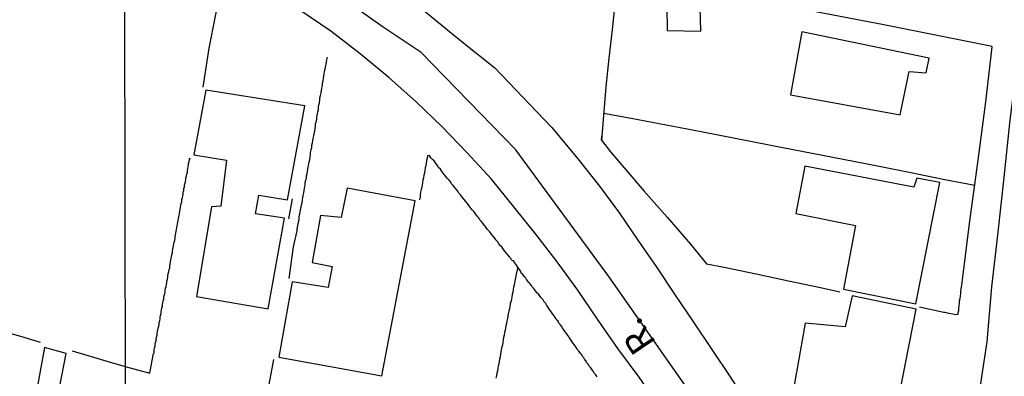
# Model space of a CAD drawing. Units: millimetres. Extents: x 175904 to 178685, y 1663183 to 1668006.
# Drawn here: x 176453 to 176545, y 1665611 to 1665644 of the extents above; entities that cross this region are included whole.
import ezdxf
from ezdxf.enums import TextEntityAlignment as Align

# ---------------------------------------------------------------- set-up
doc = ezdxf.new("R2010")
doc.units = ezdxf.units.MM
doc.header["$MEASUREMENT"] = 0
for name, color, linetype in [('V-EDIFICACAO', 2, 'Continuous'), ('V-EIXO_DE_LOGRADOURO', 3, 'Continuous'), ('V-LOTE', 1, 'Continuous'), ('V-NOME_DOS_LOGRADOUROS', 7, 'Continuous'), ('V-QUADRA', 210, 'Continuous'), ('V-TESTADA', 5, 'Continuous'), ('X-LIMITE_1000', 7, 'Continuous')]:
    doc.layers.add(name, color=color, linetype=linetype)

# ---------------------------------------------------------------- blocks, each defined once
blk = doc.blocks.new('872PIIP_img_geo')
at = {"layer": 'V-EDIFICACAO'}
for points in [[(178337.02, 1662643.03), (178336.67, 1662641.04), (178343.12, 1662639.8), (178343.68, 1662641.82), (178337.02, 1662643.03)], [(178348.47, 1662627.54), (178347.34, 1662620.83), (178355.85, 1662619.28), (178356.26, 1662622.02), (178358, 1662621.7), (178358, 1662621.7), (178357.58, 1662619.01), (178366.4, 1662617.4), (178367.89, 1662626.69), (178361.8, 1662627.81), (178361.31, 1662624.74), (178356.99, 1662625.28), (178356.91, 1662626.16), (178348.47, 1662627.54)], [(178342.77, 1662619.83), (178341.03, 1662610.16), (178357.48, 1662607.04), (178358.66, 1662613.41), (178355.9, 1662613.97), (178356.11, 1662615.91), (178351.67, 1662616.71), (178351.3, 1662614.83), (178349.33, 1662615.19), (178349.87, 1662618.57), (178342.77, 1662619.83)], [(178373.49, 1662583.38), (178373.42, 1662580.21), (178375.71, 1662580.29), (178375.75, 1662583.43), (178373.49, 1662583.38)], [(178345.63, 1662566.67), (178345.99, 1662570.42), (178337.12, 1662572.01), (178336.44, 1662568.4), (178332.91, 1662568.77), (178331.97, 1662563.01), (178347.3, 1662560.03), (178348.55, 1662566.02), (178345.63, 1662566.67)], [(178367.44, 1662571.81), (178365.57, 1662561.52), (178369.63, 1662560.68), (178369.5, 1662559.07), (178370.89, 1662558.79), (178373.35, 1662570.74), (178367.44, 1662571.81)], [(178355.16, 1662565.714), (178349.16, 1662566.84), (178347.79, 1662560.04), (178359.21, 1662557.78), (178359.61, 1662559.95), (178358.77, 1662560.25), (178360.74, 1662570.48), (178356.28, 1662571.31), (178355.16, 1662565.714), (178355.16, 1662565.714)]]:
    blk.add_lwpolyline(points, close=True, dxfattribs=at)
at = {"layer": 'V-EIXO_DE_LOGRADOURO'}
blk.add_lwpolyline([(178323.563, 1662569.662), (178338.2, 1662580.36), (178350.37, 1662588.87), (178362.26, 1662597.59), (178371.42, 1662606.46), (178373.79, 1662610.05), (178382.37, 1662622.15), (178386.86, 1662630.52), (178388.75, 1662634.34)], dxfattribs=at)
at = {"layer": 'V-LOTE'}
for points in [[(178347.18, 1662652.88), (178346.19, 1662649.33), (178345.91, 1662648.26), (178344.75, 1662644.07), (178344.19, 1662642.21)], [(178343.39, 1662639.23), (178342.35, 1662635.76), (178341.9, 1662634.26)], [(178341.9, 1662634.26), (178341.28, 1662631.92), (178342.97, 1662631.63), (178343.05, 1662631.63), (178343.14, 1662631.56), (178343.18, 1662631.54), (178343.31, 1662631.54), (178343.48, 1662631.52), (178343.65, 1662631.48), (178343.82, 1662631.43), (178343.99, 1662631.43), (178344.16, 1662631.39), (178344.33, 1662631.35), (178344.5, 1662631.33), (178344.67, 1662631.31), (178344.84, 1662631.26), (178345.01, 1662631.24), (178345.18, 1662631.2), (178345.35, 1662631.18), (178345.52, 1662631.14), (178345.69, 1662631.09), (178345.86, 1662631.07), (178346.03, 1662631.05), (178346.2, 1662631.01), (178346.37, 1662630.97), (178346.54, 1662630.97), (178346.71, 1662630.92), (178346.88, 1662630.88), (178347.05, 1662630.86), (178347.22, 1662630.84), (178347.39, 1662630.8), (178347.56, 1662630.75), (178347.73, 1662630.73), (178347.9, 1662630.71), (178348.07, 1662630.67), (178348.24, 1662630.63), (178348.41, 1662630.61), (178348.58, 1662630.58), (178348.75, 1662630.54), (178348.92, 1662630.5), (178349.09, 1662630.5), (178349.26, 1662630.46), (178349.43, 1662630.41), (178349.6, 1662630.37), (178349.77, 1662630.35), (178349.94, 1662630.33), (178350.12, 1662630.29), (178350.29, 1662630.24), (178350.46, 1662630.24), (178350.63, 1662630.2), (178350.84, 1662630.16), (178351.01, 1662630.12), (178351.18, 1662630.07), (178351.35, 1662630.07), (178351.56, 1662630.03), (178351.73, 1662629.99), (178351.9, 1662629.95), (178352.07, 1662629.93), (178352.24, 1662629.9), (178352.41, 1662629.86), (178352.58, 1662629.82), (178352.75, 1662629.82), (178352.92, 1662629.77), (178353.09, 1662629.73), (178353.26, 1662629.71), (178353.43, 1662629.67), (178353.6, 1662629.65), (178353.77, 1662629.6), (178353.94, 1662629.56), (178354.11, 1662629.56), (178354.28, 1662629.52), (178354.45, 1662629.48), (178354.62, 1662629.45), (178354.79, 1662629.43), (178354.96, 1662629.39), (178355.13, 1662629.37), (178355.3, 1662629.35), (178355.47, 1662629.31), (178355.64, 1662629.26), (178355.81, 1662629.24), (178355.98, 1662629.22), (178356.15, 1662629.18), (178356.22, 1662629.16), (178356.33, 1662629.14), (178356.5, 1662629.12), (178356.67, 1662629.09), (178356.88, 1662629.05), (178357.05, 1662629.01), (178357.22, 1662628.99), (178357.39, 1662628.94), (178357.6, 1662628.92), (178357.77, 1662628.88), (178357.94, 1662628.84), (178358.11, 1662628.82), (178358.28, 1662628.8), (178358.45, 1662628.75), (178358.62, 1662628.73), (178358.79, 1662628.67), (178358.96, 1662628.67), (178359.13, 1662628.63), (178359.3, 1662628.58)], [(178359.3, 1662628.58), (178359.47, 1662628.56), (178359.64, 1662628.54), (178359.81, 1662628.5), (178359.98, 1662628.46), (178360.15, 1662628.41), (178360.32, 1662628.41), (178360.49, 1662628.37), (178360.66, 1662628.33), (178360.83, 1662628.31), (178361, 1662628.29), (178361.17, 1662628.24), (178361.34, 1662628.2), (178361.45, 1662628.2), (178361.47, 1662628.12)], [(178368.16, 1662626.94), (178371.83, 1662626.35), (178374.82, 1662625.77), (178375.98, 1662625.54)], [(178339.2, 1662620.92), (178342.56, 1662620.31)], [(178350.18, 1662618.87), (178353.14, 1662618.44), (178354.67, 1662618.11), (178354.86, 1662618.12), (178354.92, 1662618.08), (178355.05, 1662618.08), (178355.13, 1662618.04), (178355.35, 1662618.01), (178355.56, 1662617.95), (178355.77, 1662617.93), (178355.98, 1662617.91), (178356.24, 1662617.87), (178356.45, 1662617.82), (178356.67, 1662617.78), (178356.88, 1662617.74), (178357.09, 1662617.7), (178357.3, 1662617.65), (178357.56, 1662617.61), (178357.77, 1662617.59), (178357.98, 1662617.55), (178358.24, 1662617.48), (178358.45, 1662617.44), (178358.66, 1662617.42), (178358.92, 1662617.36), (178359.13, 1662617.36), (178359.34, 1662617.31), (178359.6, 1662617.23), (178359.81, 1662617.23), (178360.03, 1662617.18), (178360.24, 1662617.14), (178360.45, 1662617.1), (178360.66, 1662617.06), (178360.92, 1662617.01), (178361.13, 1662616.97), (178361.34, 1662616.93), (178361.6, 1662616.89), (178361.81, 1662616.87), (178362.02, 1662616.84), (178362.28, 1662616.78), (178362.49, 1662616.72), (178362.71, 1662616.72), (178362.92, 1662616.67), (178363.13, 1662616.63), (178363.34, 1662616.59), (178363.6, 1662616.55), (178363.81, 1662616.5), (178364.02, 1662616.46), (178364.28, 1662616.42), (178364.49, 1662616.4), (178364.7, 1662616.38), (178364.96, 1662616.29), (178365.17, 1662616.25), (178365.38, 1662616.25), (178365.64, 1662616.21), (178365.85, 1662616.16), (178366.07, 1662616.12), (178366.28, 1662616.1), (178366.49, 1662616.06), (178366.7, 1662616.02), (178366.96, 1662615.99), (178367.17, 1662615.97), (178367.38, 1662615.91), (178367.64, 1662615.87), (178367.85, 1662615.82), (178368.06, 1662615.78), (178368.32, 1662615.74), (178368.53, 1662615.74), (178368.74, 1662615.68), (178369, 1662615.63), (178369.21, 1662615.59), (178369.43, 1662615.57), (178369.64, 1662615.53), (178369.85, 1662615.48), (178370.06, 1662615.44), (178370.32, 1662615.4), (178370.53, 1662615.36), (178370.74, 1662615.31), (178370.98, 1662615.25)], [(178357.67, 1662618.58), (178355.78, 1662618.93)], [(178361.74, 1662605.84), (178361.26, 1662605.96), (178361, 1662606), (178360.79, 1662606.04), (178360.58, 1662606.08), (178360.32, 1662606.13), (178360.11, 1662606.17), (178359.9, 1662606.21), (178359.64, 1662606.25), (178359.43, 1662606.3), (178359.22, 1662606.34), (178358.96, 1662606.38), (178358.75, 1662606.42), (178358.54, 1662606.47), (178358.28, 1662606.53), (178358.07, 1662606.55), (178357.86, 1662606.57), (178357.58, 1662606.64)], [(178360.3, 1662604.57), (178360.45, 1662604.66), (178360.62, 1662604.83), (178360.83, 1662604.96), (178361.04, 1662605.13), (178361.22, 1662605.25), (178361.36, 1662605.4), (178361.53, 1662605.55), (178361.68, 1662605.66), (178361.72, 1662605.66), (178361.74, 1662605.84)], [(178344.01, 1662592.15), (178344.16, 1662592.26), (178344.31, 1662592.35), (178344.46, 1662592.47), (178344.48, 1662592.52), (178344.63, 1662592.56), (178344.82, 1662592.71), (178344.97, 1662592.81), (178345.16, 1662592.96), (178345.35, 1662593.09), (178345.5, 1662593.2), (178345.65, 1662593.26), (178345.84, 1662593.41), (178345.99, 1662593.54), (178346.16, 1662593.62), (178346.26, 1662593.73), (178346.37, 1662593.79), (178346.52, 1662593.9), (178346.67, 1662593.98), (178346.84, 1662594.13), (178347.01, 1662594.24), (178347.18, 1662594.37), (178347.35, 1662594.49), (178347.5, 1662594.58), (178347.63, 1662594.68), (178347.82, 1662594.77), (178347.99, 1662594.92), (178348.16, 1662595.02), (178348.22, 1662595.09), (178348.28, 1662595.11), (178348.39, 1662595.24), (178348.56, 1662595.34), (178348.69, 1662595.47), (178348.84, 1662595.6), (178348.99, 1662595.71), (178349.13, 1662595.83), (178349.28, 1662595.94), (178349.41, 1662596.07), (178349.52, 1662596.11), (178349.67, 1662596.24), (178349.79, 1662596.37), (178349.94, 1662596.45), (178350.09, 1662596.58), (178350.2, 1662596.66), (178350.37, 1662596.81), (178350.56, 1662596.92), (178350.69, 1662597.07), (178350.84, 1662597.13), (178351.83, 1662597.82), (178351.86, 1662597.92), (178351.92, 1662597.98), (178352, 1662598.02), (178352.01, 1662598.02), (178352.05, 1662598.06), (178352.11, 1662598.11), (178352.13, 1662598.15), (178352.2, 1662598.19), (178352.39, 1662598.34), (178352.58, 1662598.49), (178352.79, 1662598.64), (178352.98, 1662598.81), (178353.14, 1662598.9), (178353.26, 1662599.03), (178353.43, 1662599.17), (178353.64, 1662599.32), (178353.82, 1662599.45), (178353.98, 1662599.56), (178354.18, 1662599.75), (178354.37, 1662599.89), (178354.56, 1662600.04), (178354.77, 1662600.24), (178354.96, 1662600.36), (178355.17, 1662600.53), (178355.39, 1662600.68), (178355.55, 1662600.83), (178355.69, 1662600.96), (178355.9, 1662601.08), (178356.04, 1662601.21), (178356.24, 1662601.36), (178356.43, 1662601.51), (178356.62, 1662601.68), (178356.81, 1662601.83), (178357.01, 1662601.98), (178357.24, 1662602.13), (178357.43, 1662602.32), (178357.6, 1662602.45), (178357.81, 1662602.62), (178358.03, 1662602.77), (178358.21, 1662602.92), (178358.37, 1662603.04), (178358.56, 1662603.17), (178358.75, 1662603.34), (178358.92, 1662603.47), (178359.08, 1662603.62), (178359.22, 1662603.68), (178359.41, 1662603.83), (178359.58, 1662604), (178359.77, 1662604.15), (178359.92, 1662604.28), (178360.11, 1662604.44), (178360.3, 1662604.57)], [(178351.23, 1662597.4), (178350.58, 1662597.54), (178349.59, 1662597.74), (178349.54, 1662597.75), (178349.45, 1662597.77), (178349.35, 1662597.79), (178349.14, 1662597.83), (178348.88, 1662597.87), (178348.67, 1662597.92), (178348.46, 1662597.96), (178348.2, 1662598), (178347.99, 1662598.04), (178347.78, 1662598.11), (178347.52, 1662598.15), (178347.31, 1662598.17), (178347.1, 1662598.24), (178346.84, 1662598.3), (178346.63, 1662598.34), (178346.41, 1662598.38), (178346.16, 1662598.43), (178345.95, 1662598.47), (178345.73, 1662598.51), (178345.52, 1662598.56), (178345.31, 1662598.6), (178345.1, 1662598.64), (178344.84, 1662598.68), (178344.63, 1662598.73), (178344.42, 1662598.77), (178344.16, 1662598.81), (178343.95, 1662598.85), (178343.74, 1662598.9), (178343.48, 1662598.96), (178343.27, 1662598.98), (178343.05, 1662599.02), (178342.8, 1662599.07), (178342.59, 1662599.11), (178342.37, 1662599.15), (178342.16, 1662599.19), (178341.95, 1662599.24), (178341.74, 1662599.28), (178341.48, 1662599.32), (178341.27, 1662599.36), (178341.06, 1662599.41), (178340.8, 1662599.47)], [(178340.93, 1662589.96), (178341.12, 1662590.09), (178341.29, 1662590.22), (178341.46, 1662590.32), (178341.59, 1662590.43), (178341.78, 1662590.56), (178341.95, 1662590.69), (178342.12, 1662590.79), (178342.29, 1662590.94), (178342.46, 1662591.03), (178342.5, 1662591.07), (178342.58, 1662591.13), (178342.73, 1662591.22), (178342.86, 1662591.32), (178343.01, 1662591.39), (178343.18, 1662591.56), (178343.35, 1662591.66), (178343.45, 1662591.77), (178343.56, 1662591.83), (178343.69, 1662591.92), (178343.86, 1662592.02), (178344.01, 1662592.15)], [(178363.19, 1662589.56), (178362.09, 1662588.71), (178358.41, 1662585.57), (178355.95, 1662583.38), (178353.39, 1662581.19), (178351.56, 1662579.7), (178351.56, 1662579.69)], [(178358.92, 1662554.52), (178359.44, 1662557.32), (178360.12, 1662560.52), (178360.78, 1662563.8), (178362.69, 1662573.64), (178363.95, 1662580.2), (178365.21, 1662586.76), (178365.67, 1662589.35)], [(178371.97, 1662552.9), (178372.64, 1662556.17), (178373.32, 1662559.61), (178374.01, 1662563.05), (178374.67, 1662566.49), (178375.33, 1662569.93), (178375.99, 1662573.37), (178376.65, 1662576.81), (178377.31, 1662580.25), (178377.97, 1662583.69), (178378.63, 1662587.13), (178378.81, 1662587.9), (178376.28, 1662588.25), (178373.58, 1662588.55), (178370.88, 1662588.85), (178368.18, 1662589.13), (178365.49, 1662589.35), (178363.16, 1662589.56), (178363.57, 1662589.53)], [(178351.56, 1662579.69), (178351.23, 1662578.03), (178350.6, 1662575.02), (178349.97, 1662572.01), (178349.34, 1662569), (178348.92, 1662567.18)], [(178347.51, 1662559.71), (178347.02, 1662557.42), (178347.01, 1662557.32), (178346.99, 1662557.19), (178346.92, 1662556.98), (178346.88, 1662556.77), (178346.84, 1662556.56), (178346.79, 1662556.34), (178346.83, 1662556.08)], [(178346.82, 1662556.08), (178346.97, 1662556.06), (178347.18, 1662556.02), (178347.39, 1662556.02), (178347.61, 1662555.98), (178347.86, 1662555.94), (178348.07, 1662555.94), (178348.29, 1662555.89), (178348.54, 1662555.85), (178348.75, 1662555.83), (178348.97, 1662555.81), (178349.18, 1662555.79), (178349.39, 1662555.77), (178349.58, 1662555.72), (178355.81, 1662554.94), (178361.31, 1662554.2), (178366.78, 1662553.49), (178371.96, 1662552.9)]]:
    blk.add_lwpolyline(points, dxfattribs=at)
at = {"layer": 'V-QUADRA'}
for points in [[(178323.59, 1662559.21), (178323.99, 1662558.6), (178324.75, 1662557.68), (178326.01, 1662556.88), (178327.98, 1662555.99), (178328.94, 1662555.81), (178331.4, 1662555.32), (178333.9, 1662554.81), (178336.41, 1662554.36), (178340.54, 1662553.91), (178344.21, 1662553.34), (178349.4, 1662552.92), (178354.53, 1662552.31), (178359.66, 1662551.77), (178364.79, 1662551.23), (178369.85, 1662550.59), (178374.91, 1662549.95)], [(178323.56, 1662574.23), (178327.3, 1662576.68), (178330.02, 1662578.52), (178332.74, 1662580.36), (178335.46, 1662582.24), (178338.18, 1662584.12), (178340.9, 1662586), (178343.6, 1662588), (178346.34, 1662589.93), (178349.08, 1662591.78), (178351.75, 1662593.7), (178354.34, 1662595.7), (178356.92, 1662597.76), (178359.5, 1662599.88), (178362, 1662602.16), (178364.46, 1662604.52), (178366.77, 1662606.95), (178369.08, 1662609.5), (178371.29, 1662612.21), (178373.42, 1662614.96), (178375.34, 1662617.75)], [(178376.8, 1662607.94), (178372.54, 1662602.77), (178369.98, 1662599.55), (178367.26, 1662596.96), (178364.38, 1662594.21), (178361.43, 1662591.77), (178358.87, 1662589.73), (178356.33, 1662587.86), (178353.79, 1662586.15), (178351.2, 1662584.36), (178348.62, 1662582.64), (178346.06, 1662580.92), (178343.5, 1662579.2), (178340.94, 1662577.48), (178338.41, 1662575.84), (178335.88, 1662574.2), (178333.35, 1662572.57), (178330.85, 1662570.91), (178328.32, 1662568.99), (178326.49, 1662567.78), (178325.63, 1662566.83), (178324.78, 1662566.1), (178323.58, 1662564.55)]]:
    blk.add_lwpolyline(points, dxfattribs=at)
at = {"layer": 'V-TESTADA'}
for points in [[(178360.3, 1662604.57), (178360.45, 1662604.66), (178360.62, 1662604.83), (178360.83, 1662604.96), (178361.04, 1662605.13), (178361.22, 1662605.25), (178361.36, 1662605.4), (178361.53, 1662605.55), (178361.68, 1662605.66), (178361.72, 1662605.66), (178361.74, 1662605.84)], [(178344.01, 1662592.15), (178344.16, 1662592.26), (178344.31, 1662592.35), (178344.46, 1662592.47), (178344.48, 1662592.52), (178344.63, 1662592.56), (178344.82, 1662592.71), (178344.97, 1662592.81), (178345.16, 1662592.96), (178345.35, 1662593.09), (178345.5, 1662593.2), (178345.65, 1662593.26), (178345.84, 1662593.41), (178345.99, 1662593.54), (178346.16, 1662593.62), (178346.26, 1662593.73), (178346.37, 1662593.79), (178346.52, 1662593.9), (178346.67, 1662593.98), (178346.84, 1662594.13), (178347.01, 1662594.24), (178347.18, 1662594.37), (178347.35, 1662594.49), (178347.5, 1662594.58), (178347.63, 1662594.68), (178347.82, 1662594.77), (178347.99, 1662594.92), (178348.16, 1662595.02), (178348.22, 1662595.09), (178348.28, 1662595.11), (178348.39, 1662595.24), (178348.56, 1662595.34), (178348.69, 1662595.47), (178348.84, 1662595.6), (178348.99, 1662595.71), (178349.13, 1662595.83), (178349.28, 1662595.94), (178349.41, 1662596.07), (178349.52, 1662596.11), (178349.67, 1662596.24), (178349.79, 1662596.37), (178349.94, 1662596.45), (178350.09, 1662596.58), (178350.2, 1662596.66), (178350.37, 1662596.81), (178350.56, 1662596.92), (178350.69, 1662597.07), (178350.84, 1662597.13), (178351.83, 1662597.82), (178351.86, 1662597.92), (178351.92, 1662597.98), (178352, 1662598.02), (178352.01, 1662598.02), (178352.05, 1662598.06), (178352.11, 1662598.11), (178352.13, 1662598.15), (178352.2, 1662598.19), (178352.39, 1662598.34), (178352.58, 1662598.49), (178352.79, 1662598.64), (178352.98, 1662598.81), (178353.14, 1662598.9), (178353.26, 1662599.03), (178353.43, 1662599.17), (178353.64, 1662599.32), (178353.82, 1662599.45), (178353.98, 1662599.56), (178354.18, 1662599.75), (178354.37, 1662599.89), (178354.56, 1662600.04), (178354.77, 1662600.24), (178354.96, 1662600.36), (178355.17, 1662600.53), (178355.39, 1662600.68), (178355.55, 1662600.83), (178355.69, 1662600.96), (178355.9, 1662601.08), (178356.04, 1662601.21), (178356.24, 1662601.36), (178356.43, 1662601.51), (178356.62, 1662601.68), (178356.81, 1662601.83), (178357.01, 1662601.98), (178357.24, 1662602.13), (178357.43, 1662602.32), (178357.6, 1662602.45), (178357.81, 1662602.62), (178358.03, 1662602.77), (178358.21, 1662602.92), (178358.37, 1662603.04), (178358.56, 1662603.17), (178358.75, 1662603.34), (178358.92, 1662603.47), (178359.08, 1662603.62), (178359.22, 1662603.68), (178359.41, 1662603.83), (178359.58, 1662604), (178359.77, 1662604.15), (178359.92, 1662604.28), (178360.11, 1662604.44), (178360.3, 1662604.57)], [(178340.93, 1662589.96), (178341.12, 1662590.09), (178341.29, 1662590.22), (178341.46, 1662590.32), (178341.59, 1662590.43), (178341.78, 1662590.56), (178341.95, 1662590.69), (178342.12, 1662590.79), (178342.29, 1662590.94), (178342.46, 1662591.03), (178342.5, 1662591.07), (178342.58, 1662591.13), (178342.73, 1662591.22), (178342.86, 1662591.32), (178343.01, 1662591.39), (178343.18, 1662591.56), (178343.35, 1662591.66), (178343.45, 1662591.77), (178343.56, 1662591.83), (178343.69, 1662591.92), (178343.86, 1662592.02), (178344.01, 1662592.15)], [(178363.19, 1662589.56), (178362.09, 1662588.71), (178358.41, 1662585.57), (178355.95, 1662583.38), (178353.39, 1662581.19), (178351.56, 1662579.7), (178351.56, 1662579.69)], [(178346.82, 1662556.08), (178346.97, 1662556.06), (178347.18, 1662556.02), (178347.39, 1662556.02), (178347.61, 1662555.98), (178347.86, 1662555.94), (178348.07, 1662555.94), (178348.29, 1662555.89), (178348.54, 1662555.85), (178348.75, 1662555.83), (178348.97, 1662555.81), (178349.18, 1662555.79), (178349.39, 1662555.77), (178349.58, 1662555.72), (178355.81, 1662554.94), (178361.31, 1662554.2), (178366.78, 1662553.49), (178371.96, 1662552.9)]]:
    blk.add_lwpolyline(points, dxfattribs=at)
at = {"layer": 'X-LIMITE_1000'}
blk.add_line((180731.952, 1662638.702), (178323.444, 1662634.22), dxfattribs=at)
at = {"layer": 'V-NOME_DOS_LOGRADOUROS'}
blk.add_text('R.', height=2.5, rotation=34, dxfattribs=at).set_placement((178344.55, 1662583.7), align=Align.BOTTOM_LEFT)

msp = doc.modelspace()

# ---------------------------------------------------------------- block references
at = {"rotation": 90}
msp.add_blockref('872PIIP_img_geo', (1839097.21, 1487269.77), dxfattribs=at)

doc.saveas('drawing.dxf')
